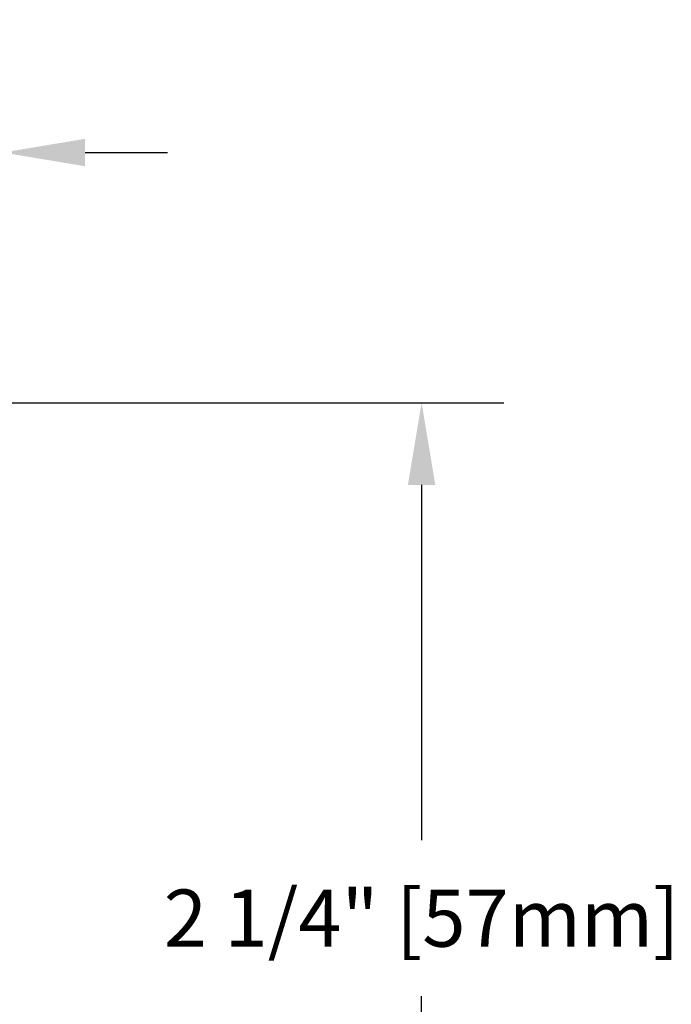
# Model space of a CAD drawing. Units: inches. Extents: x 12.73 to 21.32, y 5.19 to 8.79.
# Drawn here: x 19.89 to 21.32, y 6.63 to 8.79 of the extents above; entities that cross this region are included whole.
import ezdxf

# ---------------------------------------------------------------- set-up
doc = ezdxf.new("R2010")
doc.units = ezdxf.units.IN
doc.header["$LTSCALE"] = 0.5
doc.header["$MEASUREMENT"] = 0
doc.dimstyles.get("Standard").update_dxf_attribs({"dimtxt": 0.125, "dimasz": 0.18, "dimexe": 0.18, "dimexo": 0.0625, "dimgap": 0.09, "dimtad": 0, "dimtih": 1, "dimtoh": 1, "dimdec": 3, "dimzin": 0, "dimdsep": 46, "dimlunit": 4, "dimtxsty": 'Standard', "dimcen": 0.09, "dimadec": 0, "dimazin": 0, "dimtfac": 1, "dimtdec": 3, "dimtofl": 0, "dimtmove": 0, "dimatfit": 3, "dimfxl": 1, "dimfrac": 2, "dimtolj": 1, "dimtzin": 0, "dimarcsym": 0})

# ---------------------------------------------------------------- blocks, each defined once
blk = doc.blocks.new('*D1')
at = {"color": 0, "lineweight": -2, "transparency": 16777216}
for p, q in [((19.69499336329649, 7.951014315199092), (20.95251048518698, 7.951014315199092)), ((20.77251048518698, 7.771014315199093), (20.77251048518698, 6.993813184547009)), ((20.77251048518698, 5.874691862899018), (20.77251048518698, 6.651892993551102)), ((19.69499336329649, 5.694691862899019), (20.95251048518698, 5.694691862899019))]:
    blk.add_line(p, q, dxfattribs=at)
at = {"color": 0, "lineweight": 30, "transparency": 16777216}
for points in [[(20.74251048518698, 7.771014315199093), (20.80251048518699, 7.771014315199093), (20.77251048518698, 7.951014315199092)], [(20.74251048518698, 5.874691862899018), (20.80251048518699, 5.874691862899018), (20.77251048518698, 5.694691862899019)]]:
    blk.add_solid(points, dxfattribs=at)
at = {"layer": 'Defpoints', "color": 0, "lineweight": 30, "transparency": 16777216}
for p in [(19.63249336329649, 7.951014315199092), (20.77251048518698, 7.951014315199092), (19.63249336329649, 5.694691862899019)]:
    blk.add_point(p, dxfattribs=at)
at = {"color": 0, "lineweight": 30, "transparency": 16777216, "insert": (20.77251048518698, 6.822853089049048), "char_height": 0.125, "attachment_point": 5}
blk.add_mtext('\\A1;2 1/4" [57mm]', dxfattribs=at)
blk = doc.blocks.new('*D2')
at = {"color": 0, "lineweight": -2, "transparency": 16777216}
for p, q in [((18.36749336329649, 8.01219186289909), (18.36749336329649, 8.678485726364919)), ((19.85614451139649, 7.605190416649748), (19.85614451139649, 8.678485726364919)), ((18.18749336329649, 8.498485726364919), (18.00749336329649, 8.498485726364919)), ((20.03614451139649, 8.498485726364919), (20.21614451139649, 8.498485726364919))]:
    blk.add_line(p, q, dxfattribs=at)
at = {"color": 0, "lineweight": 30, "transparency": 16777216}
for points in [[(18.18749336329649, 8.528485726364918), (18.18749336329649, 8.46848572636492), (18.36749336329649, 8.498485726364919)], [(20.03614451139649, 8.528485726364918), (20.03614451139649, 8.46848572636492), (19.85614451139649, 8.498485726364919)]]:
    blk.add_solid(points, dxfattribs=at)
at = {"layer": 'Defpoints', "color": 0, "lineweight": 30, "transparency": 16777216}
for p in [(19.85614451139649, 8.498485726364919), (18.36749336329649, 7.94969186289909), (19.85614451139649, 7.542690416649748)]:
    blk.add_point(p, dxfattribs=at)
at = {"color": 0, "lineweight": 30, "transparency": 16777216, "insert": (19.11181893734648, 8.498485726364919), "char_height": 0.125, "attachment_point": 5}
blk.add_mtext('\\A1;1 1/2" [38mm]', dxfattribs=at)

msp = doc.modelspace()

# ---------------------------------------------------------------- dimensions: what is measured, and where the dimension line sits
at = {"lineweight": 30}
dim = msp.add_linear_dim(base=(19.85614451139649, 8.498485726364919), p1=(18.36749336329649, 7.94969186289909), p2=(19.85614451139649, 7.542690416649748), dimstyle='Standard', dxfattribs=at)
dim.commit()
dim.dimension.update_dxf_attribs({"geometry": '*D2', "text_midpoint": (19.11181893734648, 8.498485726364919)})
dim = msp.add_linear_dim(base=(20.77251048518698, 7.951014315199092), p1=(19.63249336329648, 5.694691862899017), p2=(19.63249336329648, 7.951014315199089), angle=90, dimstyle='Standard', dxfattribs=at)
dim.commit()
dim.dimension.update_dxf_attribs({"geometry": '*D1', "text_midpoint": (20.77251048518698, 6.822853089049048)})

doc.saveas('drawing.dxf')
